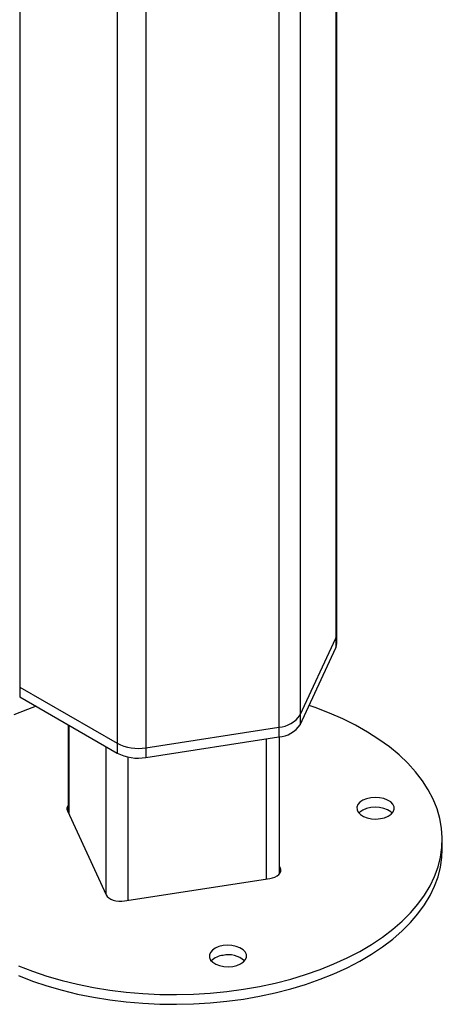
# Model space of a CAD drawing. Units: millimetres. Extents: x 20709.9 to 20727.8, y 5220.8 to 5233.4.
# Drawn here: x 20724.8 to 20725, y 5224.9 to 5225.2 of the extents above; entities that cross this region are included whole.
import ezdxf

# ---------------------------------------------------------------- set-up
doc = ezdxf.new("R2010")
doc.units = ezdxf.units.MM
doc.header["$LTSCALE"] = 50

# ---------------------------------------------------------------- blocks, each defined once
blk = doc.blocks.new('PROOPTIKI')
at = {"color": 8, "linetype": 'Continuous', "lineweight": 25}
for p, q in [((20724.66983406036, 5228.311405739805), (20724.66983406036, 5227.208293065391)), ((20724.75676737235, 5228.299371367551), (20724.75676737235, 5227.194845911261)), ((20724.76383843342, 5228.30046508924), (20724.76383843342, 5227.198927947928)), ((20724.70249390615, 5228.29255161215), (20724.70249390615, 5227.189438937737)), ((20724.71215320519, 5228.292470236052), (20724.71215320519, 5227.187944779762)), ((20724.77579279695, 5227.560924855453), (20724.77579279695, 5227.224683134088)), ((20724.6863298311, 5227.19550407356), (20724.6863298311, 5227.165673438313)), ((20724.75246607573, 5227.190914396721), (20724.75246607573, 5227.143956972135)), ((20724.69875316261, 5227.188332243003), (20724.69875316261, 5227.13890781596)), ((20724.70610167638, 5227.184839168885), (20724.70610167638, 5227.136785111182)), ((20724.75721248522, 5227.14767941815), (20724.75721248522, 5227.146185284996))]:
    blk.add_line(p, q, dxfattribs=at)
at = {"color": 7, "linetype": 'Continuous', "lineweight": 25}
for p, q in [((20724.77613355422, 5227.226177267732), (20724.77613355422, 5227.560872171074)), ((20724.77613355422, 5227.222911106991), (20724.77613355422, 5227.226177267732)), ((20724.76383843342, 5227.198927947928), (20724.77579279695, 5227.224683134088)), ((20724.77579279695, 5227.224683134088), (20724.77579279695, 5227.221416973347)), ((20724.76383843342, 5227.195661787187), (20724.77579279695, 5227.221416973347)), ((20724.66983406036, 5227.208293065391), (20724.70249390615, 5227.189438937737)), ((20724.66983406036, 5227.208293065391), (20724.66983406036, 5227.205026904649)), ((20724.66983406036, 5227.205026904649), (20724.70249390615, 5227.186172776996)), ((20724.76383843342, 5227.198927947928), (20724.76383843342, 5227.195661787187)), ((20724.68612541889, 5227.19562210986), (20724.68612541889, 5227.166113923045)), ((20724.71215320519, 5227.187944779762), (20724.75676737235, 5227.194845911261)), ((20724.75676737235, 5227.194845911261), (20724.75676737235, 5227.19157975052)), ((20724.70249390615, 5227.189438937737), (20724.70249390615, 5227.186172776996)), ((20724.71215320519, 5227.184678619021), (20724.75676737235, 5227.19157975052)), ((20724.7569132426, 5227.145710962222), (20724.7569132426, 5227.191602957005)), ((20724.71215320519, 5227.187944779762), (20724.71215320519, 5227.184678619021)), ((20724.68582613411, 5227.166758776554), (20724.69887058373, 5227.138654884033)), ((20724.81151928958, 5227.153952945734), (20724.81151928958, 5227.157219109517)), ((20724.75721248522, 5227.14767941815), (20724.7569132426, 5227.148324283204)), ((20724.70499426794, 5227.136613865699), (20724.75367695469, 5227.144144290504))]:
    blk.add_line(p, q, dxfattribs=at)
at = {"color": 7, "linetype": 'Continuous', "lineweight": 25, "flags": 128}
for points in [[(20724.77579279695, 5227.224683134088), (20724.77604791182, 5227.225423789729), (20724.77613355422, 5227.226177267732)], [(20724.77579279695, 5227.224683134088), (20724.77604791182, 5227.225423789729), (20724.77613355422, 5227.226177267732)], [(20724.77579279695, 5227.221416973347), (20724.77604791182, 5227.222157628988), (20724.77613355422, 5227.222911106991)], [(20724.67537704529, 5227.201827012143), (20724.67250182943, 5227.20079297502), (20724.66785910118, 5227.19893020455)], [(20724.66938401631, 5227.114868380565), (20724.67409333657, 5227.113062155009), (20724.6789897467, 5227.111430211387), (20724.68405406987, 5227.109978900054), (20724.68926615989, 5227.108714109075), (20724.69460561769, 5227.107640704624), (20724.70005132769, 5227.1067629446), (20724.70558171071, 5227.106084332646), (20724.71117493468, 5227.105607545158), (20724.7168090411, 5227.105334406949), (20724.72246173428, 5227.10526606157), (20724.72811080282, 5227.105402727997), (20724.73373369818, 5227.105743943946), (20724.73930846183, 5227.106288225234), (20724.74481305098, 5227.1070335524)], [(20724.74481305098, 5227.1070335524), (20724.75022563356, 5227.107976957078), (20724.7555250097, 5227.109114667986), (20724.76069014813, 5227.110442232578), (20724.76570064978, 5227.111954395386), (20724.77053678991, 5227.113645219684), (20724.7751795603, 5227.115508014484), (20724.77961045848, 5227.117535407537), (20724.7838122464, 5227.119719393991), (20724.78776806531, 5227.122051409382), (20724.79146240517, 5227.124522207986), (20724.79488085176, 5227.127122008798), (20724.7980096652, 5227.12984064152), (20724.80083666507, 5227.132667278919), (20724.80335059814, 5227.135590850455), (20724.80554151777, 5227.13859977464), (20724.80740095243, 5227.141682153685), (20724.80892139999, 5227.144825870822), (20724.81009687559, 5227.148018517314), (20724.81092282738, 5227.151247441115), (20724.81139596791, 5227.154499941517), (20724.81151440055, 5227.157763147497), (20724.8112776617, 5227.161024236691), (20724.81068667859, 5227.164270313747), (20724.80974372715, 5227.167488580632), (20724.80845264274, 5227.170666263647), (20724.80681848298, 5227.173790905392), (20724.8048476542, 5227.176850145791), (20724.80254803785, 5227.179831892407), (20724.79992852692, 5227.1827244421), (20724.79699970027, 5227.185516286372), (20724.79377293755, 5227.188196476339), (20724.79026092496, 5227.190754428076), (20724.78647778169, 5227.193179995616), (20724.7824381327, 5227.195463714254), (20724.77815812023, 5227.19759641126), (20724.77365460303, 5227.199569814139), (20724.76894532491, 5227.201376064026), (20724.76683132328, 5227.202109736711)], [(20724.79075168286, 5227.164192917288), (20724.79214952524, 5227.164517636917), (20724.79337199458, 5227.16502607885), (20724.79434819988, 5227.165688608107), (20724.79502145364, 5227.1664667576), (20724.79535243284, 5227.167315344926), (20724.79532212926, 5227.168184954112), (20724.79493214447, 5227.169025122961), (20724.79420523778, 5227.169786995109), (20724.79318359817, 5227.170426312728), (20724.79192661056, 5227.170905922596), (20724.79050731543, 5227.17119791722), (20724.78900827847, 5227.171285337991), (20724.78751649077, 5227.171163124093), (20724.78611873269, 5227.170838355803), (20724.78489626334, 5227.170329913869), (20724.78392005804, 5227.169667384613), (20724.78324684643, 5227.168889259451), (20724.78291578293, 5227.168040720787), (20724.78294617081, 5227.167171062939), (20724.78333602916, 5227.16633091842), (20724.7840630623, 5227.165569021941), (20724.7850847019, 5227.164929704323), (20724.78634160522, 5227.164450143116), (20724.78776090034, 5227.164158148493), (20724.7892600216, 5227.164070679059), (20724.79075168286, 5227.164192917288)], [(20724.79470729104, 5227.166044919749), (20724.79420523778, 5227.166520831327), (20724.79318359817, 5227.167160148945), (20724.79192661056, 5227.167639758813), (20724.79050731543, 5227.167931753436), (20724.78900827847, 5227.168019174209), (20724.78751649077, 5227.16789696031), (20724.78611873269, 5227.167572192021), (20724.78489626334, 5227.167063750087), (20724.78392005804, 5227.16640122083), (20724.78356096689, 5227.166044919749)], [(20724.66938401631, 5227.111602216782), (20724.67409333657, 5227.109795991226), (20724.6789897467, 5227.108164047604), (20724.68405406987, 5227.10671273627), (20724.68926615989, 5227.105447945292), (20724.69460561769, 5227.104374540841), (20724.70005132769, 5227.103496780816), (20724.70558171071, 5227.102818168863), (20724.71117493468, 5227.102341381375), (20724.7168090411, 5227.102068243165), (20724.72246173428, 5227.101999897786), (20724.72811080282, 5227.102136564215), (20724.73373369818, 5227.102477780163), (20724.73930846183, 5227.103022061451), (20724.74481305098, 5227.103767388617)], [(20724.74481305098, 5227.103767388617), (20724.75022563356, 5227.104710793295), (20724.7555250097, 5227.105848504203), (20724.76069014813, 5227.107176068795), (20724.76570064978, 5227.108688231604), (20724.77053678991, 5227.110379055901), (20724.7751795603, 5227.112241850701), (20724.77961045848, 5227.114269243754), (20724.7838122464, 5227.116453230207), (20724.78776806531, 5227.118785245599), (20724.79146240517, 5227.121256044204), (20724.79488085176, 5227.123855845016), (20724.7980096652, 5227.126574477737), (20724.80083666507, 5227.129401115136), (20724.80335059814, 5227.132324686672), (20724.80554151777, 5227.135333610857), (20724.80740095243, 5227.138415989902), (20724.80892139999, 5227.141559707039), (20724.81009687559, 5227.144752353531), (20724.81092282738, 5227.147981277332), (20724.81139596791, 5227.151233777734), (20724.81151928958, 5227.153952945734)], [(20724.75367695469, 5227.144144290504), (20724.75459436514, 5227.144343584559), (20724.75542672325, 5227.144642391823), (20724.75614208171, 5227.145029179469), (20724.75671296077, 5227.145489154335), (20724.75711752837, 5227.146004554895), (20724.75734010588, 5227.146555624492), (20724.75737222178, 5227.147121122288), (20724.75721248522, 5227.14767941815)], [(20724.69887058373, 5227.138654884033), (20724.69921589286, 5227.138125274252), (20724.69973345616, 5227.137644788473), (20724.70040350676, 5227.137231796494), (20724.70120020863, 5227.136902235026), (20724.70209304747, 5227.136668658792), (20724.7030475893, 5227.136540191863), (20724.7040272085, 5227.13652167608), (20724.70499426794, 5227.136613865699)], [(20724.73801902114, 5227.121671020752), (20724.73662126306, 5227.121346252463), (20724.73539879372, 5227.120837810528), (20724.73442258842, 5227.120175281272), (20724.73374933466, 5227.119397131779), (20724.73341827116, 5227.118548593116), (20724.73344865904, 5227.117678935267), (20724.73383864383, 5227.116838766418), (20724.73456555052, 5227.116076894269), (20724.73558719013, 5227.115437576651), (20724.73684413559, 5227.114958039776), (20724.73826338857, 5227.114666020821), (20724.73976255197, 5227.114578575718), (20724.74125429753, 5227.114700765286), (20724.74265205561, 5227.115025533575), (20724.74387452495, 5227.11553397551), (20724.74485073026, 5227.116196504766), (20724.74552398402, 5227.116974654258), (20724.74585496322, 5227.117823241584), (20724.74582465964, 5227.118692850771), (20724.74543467485, 5227.11953301962), (20724.74470776815, 5227.120294891769), (20724.74368612854, 5227.120934209387), (20724.74242909878, 5227.121413794924), (20724.74100984581, 5227.121705813878), (20724.7395107667, 5227.12179321032), (20724.73801902114, 5227.121671020752)]]:
    blk.add_lwpolyline(points, dxfattribs=at)
at = {"color": 7, "linetype": 'Continuous', "lineweight": 25}
for centre, radius, start, end in [((20724.75622060354, 5227.2039584457), 0.009128923268659318, 273.4337352883804, 326.5608882047962), ((20724.75622060354, 5227.200692284959), 0.009128923268667816, 273.4337352883804, 326.5608882047962), ((20724.70954803213, 5227.203072455529), 0.01535035832647164, 242.6424776756332, 279.771199697659), ((20724.70954803213, 5227.199806294788), 0.01535035832648505, 242.6424776756332, 279.771199697659), ((20724.68749505603, 5227.167511958134), 0.001831005967007016, 138.4175469373777, 204.2895743754326), ((20724.73862342115, 5227.111963944921), 0.006469207631927222, 95.36080276052024, 134.8187115997212), ((20724.73979803478, 5227.110426468192), 0.008174324253024034, 48.54382597111096, 102.570124105968)]:
    blk.add_arc(centre, radius, start, end, dxfattribs=at)

msp = doc.modelspace()

# ---------------------------------------------------------------- block references
msp.add_blockref('PROOPTIKI', (0.1697675233299378, -2.229284964419094))

doc.saveas('drawing.dxf')
